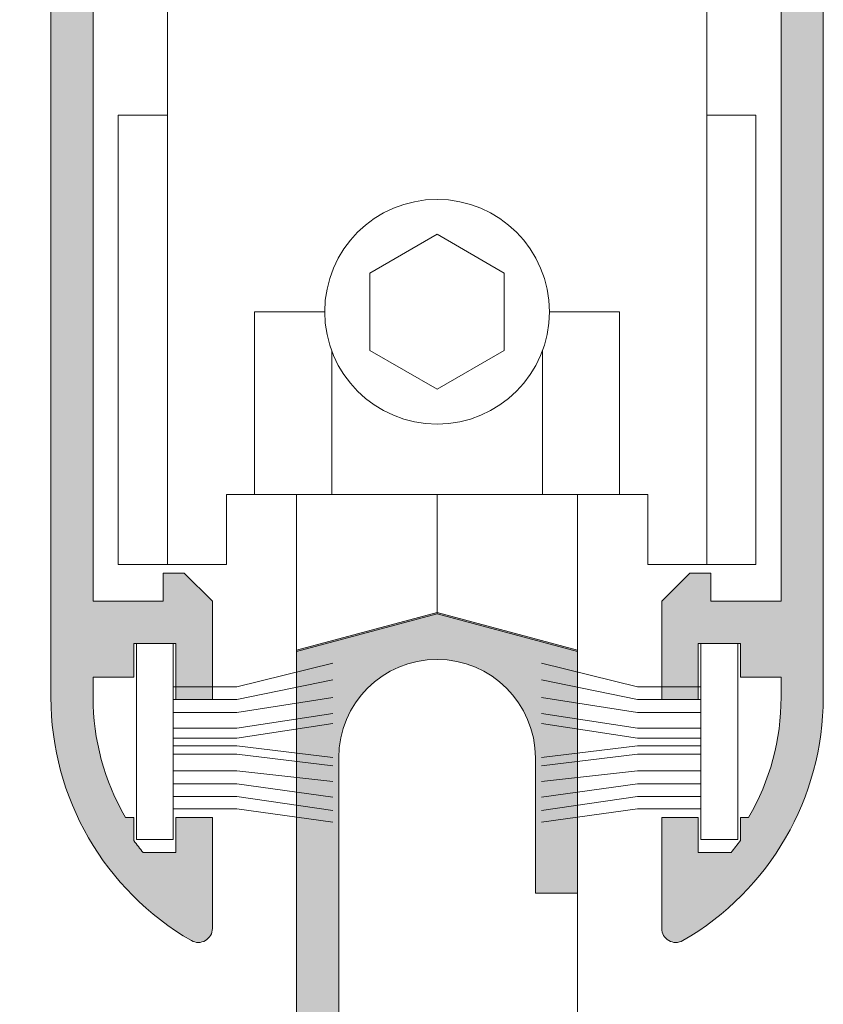
# Model space of a CAD drawing. Units: millimetres. Extents: x 2080 to 3440, y -1451 to 1041.
# Drawn here: x 2127 to 2134, y 829 to 837 of the extents above; entities that cross this region are included whole.
import ezdxf

# ---------------------------------------------------------------- set-up
doc = ezdxf.new("R2010")
doc.units = ezdxf.units.MM
doc.layers.get('0').update_dxf_attribs({"lineweight": 9})
for name, color, linetype, lineweight in [('00_ANOTACIONES', 250, 'Continuous', 9), ('00_ICONOS', 7, 'Continuous', 5), ('accesorios', 7, 'Continuous', 15), ('aux.', 7, 'Continuous', 15), ('cotas', 250, 'Continuous', 9), ('perfiles', 7, 'Continuous', 15), ('Sombreado perfiles', 254, 'Continuous', 15)]:
    doc.layers.add(name, color=color, linetype=linetype, lineweight=lineweight)

# ---------------------------------------------------------------- blocks, each defined once
blk = doc.blocks.new('RODAMIENTO')
at = {"layer": 'accesorios'}
for p, q in [((-5000.805557874137, -486.2862115412048), (-4985.505557874137, -486.2862115412048)), ((-5000.805557874137, -486.2862115412048), (-5000.805557874137, -488.1862115412047)), ((-4985.505557874137, -486.2862115412048), (-4985.505557874138, -488.1862115412047)), ((-5002.755557874138, -488.1862115412047), (-5000.805557874137, -488.1862115412047)), ((-5002.755557874138, -488.1862115412047), (-5002.755557874137, -492.0862115412047)), ((-4985.505557874138, -488.1862115412047), (-4983.555557874138, -488.1862115412047)), ((-4983.555557874138, -488.1862115412047), (-4983.555557874137, -492.0862115412047)), ((-5004.505557874137, -508.0862115412047), (-5004.505557874137, -492.0862115412047)), ((-5002.755557874136, -492.0862115412046), (-5004.505557874137, -492.0862115412047)), ((-5002.755557874136, -492.0862115412046), (-5002.755557874136, -508.0862115412047)), ((-4981.805557874138, -492.0862115412047), (-4983.555557874137, -492.0862115412047)), ((-4983.555557874137, -492.0862115412047), (-4983.555557874137, -508.0862115412047)), ((-4981.805557874138, -508.0862115412047), (-4981.805557874138, -492.0862115412047)), ((-4999.655557874138, -505.5862115412047), (-4999.655557874138, -499.0862115412046)), ((-4997.155557874138, -499.0862115412046), (-4999.655557874138, -499.0862115412046)), ((-4989.155557874138, -499.0862115412046), (-4986.655557874138, -499.0862115412046)), ((-4986.655557874138, -505.5862115412047), (-4986.655557874138, -499.0862115412046)), ((-4996.905557874138, -505.5862115412047), (-4996.905557874138, -500.4781526319116)), ((-4989.405557874138, -505.5862115412047), (-4989.405557874137, -500.4781526319106)), ((-4998.155557874138, -505.5862115412047), (-4988.155557874138, -505.5862115412047)), ((-4998.155557874138, -505.5862115412047), (-4998.155557874138, -511.1759575033606)), ((-4993.155557874138, -505.5862115412047), (-4993.155557874136, -509.8362115412045)), ((-4988.155557874138, -505.5862115412047), (-4988.155557874138, -511.1759575033595)), ((-5004.505557874138, -508.0862115412047), (-5000.655557874138, -508.0862115412047)), ((-4985.655557874138, -508.0862115412047), (-4981.805557874138, -508.0862115412047)), ((-4998.155557874136, -511.1759575033601), (-4993.155557874136, -509.8362115412045)), ((-4993.155557874136, -509.8362115412045), (-4988.155557874138, -511.1759575033595))]:
    blk.add_line(p, q, dxfattribs=at)
blk.add_lwpolyline([(-4993.155557874138, -501.8445528542056), (-4990.766764224772, -500.4653821977051), (-4990.766764224772, -497.7070408847043), (-4993.155557874138, -496.3278702282038), (-4995.544351523505, -497.7070408847043), (-4995.544351523505, -500.4653821977051)], close=True, dxfattribs=at)
blk.add_lwpolyline([(-4985.655557874138, -508.0862115412047), (-4985.655557874138, -505.5862115412047), (-5000.655557874138, -505.5862115412047), (-5000.655557874138, -508.0862115412047)], dxfattribs=at)
blk.add_circle((-4993.155557874138, -499.0862115412047), 4, dxfattribs=at)
blk = doc.blocks.new('Cor-2004')
at = {"layer": 'Sombreado perfiles'}
h = blk.add_hatch(color=256, dxfattribs=at)
edge = h.paths.add_edge_path()
edge.add_line((1389.98508534001, 858.5194519754201), (1389.98508534001, 864.4345154848811))
edge.add_line((1389.98508534001, 864.4345154848811), (1388.73508534001, 864.76945197542))
edge.add_line((1388.73508534001, 864.76945197542), (1387.48508534001, 864.4345154848811))
edge.add_line((1387.48508534001, 864.4345154848811), (1387.48508534001, 858.5194519754201))
edge.add_line((1387.48508534001, 858.5194519754201), (1384.11008534001, 858.5194519754201))
edge.add_line((1384.11008534001, 858.5194519754201), (1384.11008534001, 863.2944519754201))
edge.add_arc((1384.11008534001, 863.46945197542), 0.1750000000000114, 270, 450)
edge.add_line((1384.11008534001, 863.6444519754201), (1384.11008534001, 864.3944519754201))
edge.add_line((1384.11008534001, 864.3944519754201), (1383.73508534001, 864.3944519754201))
edge.add_line((1383.73508534001, 864.3944519754201), (1383.73508534001, 852.5194519754201))
edge.add_line((1383.73508534001, 852.5194519754201), (1384.643578989064, 852.5194519754201))
edge.add_line((1384.643578989064, 852.5194519754201), (1384.86008534001, 852.8944519754201))
edge.add_line((1384.86008534001, 852.8944519754201), (1384.643578989064, 853.0194519754201))
edge.add_line((1384.643578989064, 853.0194519754201), (1384.571410205415, 852.8944519754201))
edge.add_line((1384.571410205415, 852.8944519754201), (1384.11008534001, 852.8944519754201))
edge.add_line((1384.11008534001, 852.8944519754201), (1384.11008534001, 853.7694519754201))
edge.add_line((1384.11008534001, 853.7694519754201), (1394.61008534001, 853.7694519754201))
edge.add_line((1394.61008534001, 853.7694519754201), (1394.61008534001, 852.8944519754201))
edge.add_line((1394.61008534001, 852.8944519754201), (1394.148760474605, 852.89445197542))
edge.add_line((1394.148760474605, 852.89445197542), (1394.076591690956, 853.01945197542))
edge.add_line((1394.076591690956, 853.0194519754201), (1393.86008534001, 852.8944519754201))
edge.add_line((1393.86008534001, 852.8944519754201), (1394.076591690956, 852.5194519754201))
edge.add_line((1394.076591690956, 852.5194519754201), (1394.98508534001, 852.5194519754201))
edge.add_line((1394.98508534001, 852.5194519754201), (1394.98508534001, 853.7694519754201))
edge.add_line((1394.98508534001, 853.7694519754201), (1398.36008534001, 853.7694519754201))
edge.add_line((1398.36008534001, 853.7694519754201), (1398.36008534001, 852.5194519754201))
edge.add_line((1398.36008534001, 852.5194519754201), (1398.73508534001, 852.5194519754201))
edge.add_line((1398.73508534001, 852.5194519754201), (1398.73508534001, 857.5500599415041))
edge.add_line((1398.73508534001, 857.5500599415041), (1396.61008534001, 858.1194519754201))
edge.add_line((1396.61008534001, 858.1194519754201), (1396.61008534001, 863.4753567499075))
edge.add_arc((1397.48508534001, 863.4753567499075), 0.875, 0, 180, ccw=False)
edge.add_line((1398.36008534001, 863.4753567499075), (1398.36008534001, 862.2694519754201))
edge.add_line((1398.36008534001, 862.2694519754201), (1398.73508534001, 862.2694519754201))
edge.add_line((1398.73508534001, 862.2694519754201), (1398.73508534001, 864.4345154848812))
edge.add_line((1398.73508534001, 864.4345154848812), (1397.48508534001, 864.7694519754201))
edge.add_line((1397.48508534001, 864.7694519754201), (1396.23508534001, 864.4345154848812))
edge.add_line((1396.23508534001, 864.4345154848812), (1396.23508534001, 858.5194519754201))
edge.add_line((1396.23508534001, 858.5194519754201), (1389.98508534001, 858.5194519754201))
h.paths.add_polyline_path([(1398.36008534001, 857.2623123210119), (1395.067895330387, 858.1444519754201), (1393.73508534001, 858.1444519754201), (1393.73508534001, 857.7694519754201), (1393.36008534001, 857.7694519754201), (1393.36008534001, 858.1444519754201), (1384.11008534001, 858.1444519754201), (1384.11008534001, 854.1444519754201), (1393.36008534001, 854.1444519754201), (1393.36008534001, 854.5194519754201), (1393.73508534001, 854.5194519754201), (1393.73508534001, 854.1444519754201), (1398.36008534001, 854.1444519754201)], flags=16)
edge = h.paths.add_edge_path(flags=16)
edge.add_line((1389.61008534001, 863.4753567499074), (1389.61008534001, 858.51945197542))
edge.add_line((1389.61008534001, 858.51945197542), (1387.86008534001, 858.51945197542))
edge.add_line((1387.86008534001, 858.5194519754201), (1387.86008534001, 863.4753567499074))
edge.add_arc((1388.73508534001, 863.4753567499074), 0.8750000000000568, 0, 180, ccw=False)
at = {"layer": 'perfiles'}
blk.add_lwpolyline([(1396.61008534001, 858.1194519754201), (1396.61008534001, 863.4753567499075, -0.9999999999999999), (1398.36008534001, 863.4753567499075), (1398.36008534001, 862.2694519754201), (1398.73508534001, 862.2694519754201), (1398.73508534001, 864.4345154848812), (1397.48508534001, 864.7694519754201), (1396.23508534001, 864.4345154848812), (1396.23508534001, 858.5194519754201)], format="xyb", dxfattribs=at)
blk = doc.blocks.new('Cor-2062')
at = {"layer": 'Sombreado perfiles'}
h = blk.add_hatch(color=256, dxfattribs=at)
edge = h.paths.add_edge_path()
edge.add_line((1399.769927347417, 865.1312594543907), (1399.519927347417, 864.8812594543906))
edge.add_line((1399.519927347417, 864.8812594543906), (1399.519927347417, 864.0062594543906))
edge.add_line((1399.519927347417, 864.0062594543906), (1399.844927347417, 864.0062594543907))
edge.add_line((1399.844927347417, 864.0062594543907), (1399.844927347417, 864.5062594543907))
edge.add_line((1399.844927347417, 864.5062594543907), (1400.219927347417, 864.5062594543907))
edge.add_line((1400.219927347417, 864.5062594543907), (1400.219927347417, 864.2062594543908))
edge.add_line((1400.219927347417, 864.2062594543908), (1400.582427347417, 864.2062594543908))
edge.add_line((1400.582427347417, 864.2062594543908), (1400.582427347417, 864.0262623094083))
edge.add_arc((1398.457427347417, 864.026262309408), 2.125, -30.23386910986511, 6.0822458181064576e-12, ccw=False)
edge.add_line((1400.293379114282, 862.9562594543908), (1400.219927347417, 862.9562594543908))
edge.add_line((1400.219927347417, 862.9562594543908), (1400.219927347417, 862.7518138993105))
edge.add_arc((1398.457427347418, 864.0262623094108), 2.175000000001113, 320.5330144267689, 324.1296356957456, ccw=False)
edge.add_line((1400.136507707575, 862.6437594543903), (1399.844927347417, 862.6437594543908))
edge.add_line((1399.844927347417, 862.6437594543908), (1399.844927347417, 862.9562594543908))
edge.add_line((1399.844927347417, 862.9562594543908), (1399.519927347417, 862.9562594543908))
edge.add_line((1399.519927347417, 862.9562594543908), (1399.519927347417, 861.96945197542))
edge.add_arc((1399.644927347417, 861.9694519754202), 0.125, 180.0000000000521, 299.9999999999843)
edge.add_arc((1398.457427347417, 864.0262623094081), 2.500000000000008, 299.9999999999998, 360)
edge.add_line((1400.957427347417, 864.0262623094081), (1400.957427347417, 876.4867086468219))
edge.add_arc((1398.457427347417, 876.4867086468221), 2.5, 359.9999999999948, 406.8264488927368)
edge.add_arc((1400.082427347417, 878.2187594543909), 0.1249999999998463, 46.82644889274268, 180.0000000000521)
edge.add_line((1399.957427347417, 878.2187594543908), (1399.957427347417, 877.3437594543908))
edge.add_line((1399.957427347417, 877.3437594543908), (1400.207427347417, 877.3437594543908))
edge.add_line((1400.207427347417, 877.3437594543908), (1400.207427347417, 877.5937594543907))
edge.add_line((1400.207427347417, 877.5937594543907), (1400.271280569004, 877.5937594543908))
edge.add_arc((1398.457427347417, 876.486708646822), 2.12500000000019, -3.126388037344441e-12, 31.39700984065098, ccw=False)
edge.add_line((1400.582427347417, 876.4867086468219), (1400.582427347417, 874.1562594543907))
edge.add_line((1400.582427347417, 874.1562594543907), (1394.457427347417, 874.1562594543908))
edge.add_line((1394.457427347417, 874.1562594543908), (1394.457427347417, 876.4867086468219))
edge.add_arc((1396.582427347417, 876.4867086468216), 2.125000000000227, 148.6029901593379, 179.9999999999939, ccw=False)
edge.add_line((1394.76857412583, 877.5937594543908), (1394.832427347417, 877.5937594543907))
edge.add_line((1394.832427347417, 877.5937594543907), (1394.832427347417, 877.3437594543908))
edge.add_line((1394.832427347417, 877.3437594543908), (1395.082427347417, 877.3437594543908))
edge.add_line((1395.082427347417, 877.3437594543908), (1395.082427347417, 878.2187594543908))
edge.add_arc((1394.957427347417, 878.2187594543909), 0.1249999999997726, 359.9999999999479, 493.1735511073334)
edge.add_arc((1396.582427347417, 876.4867086468217), 2.500000000000223, 133.1735511072579, 179.9999999999974)
edge.add_line((1394.082427347417, 876.4867086468219), (1394.082427347417, 864.0262623094081))
edge.add_arc((1396.582427347417, 864.0262623094081), 2.5, 180, 240.0000000000001)
edge.add_arc((1395.394927347417, 861.96945197542), 0.124999999999961, 239.9999999999897, 360)
edge.add_line((1395.519927347417, 861.96945197542), (1395.519927347417, 862.9562594543908))
edge.add_line((1395.519927347417, 862.9562594543908), (1395.194927347417, 862.9562594543908))
edge.add_line((1395.194927347417, 862.9562594543908), (1395.194927347417, 862.6437594543906))
edge.add_line((1395.194927347417, 862.6437594543906), (1394.903346987259, 862.6437594543908))
edge.add_arc((1396.582427347416, 864.0262623094093), 2.174999999999886, 215.8703643042298, 219.4669855731918, ccw=False)
edge.add_line((1394.819927347417, 862.7518138993105), (1394.819927347417, 862.9562594543908))
edge.add_line((1394.819927347417, 862.9562594543908), (1394.746475580552, 862.9562594543908))
edge.add_arc((1396.582427347417, 864.0262623094081), 2.125000000000045, 180, 210.2338691098678, ccw=False)
edge.add_line((1394.457427347417, 864.0262623094081), (1394.457427347417, 864.2062594543908))
edge.add_line((1394.457427347417, 864.2062594543908), (1394.819927347417, 864.2062594543908))
edge.add_line((1394.819927347417, 864.2062594543908), (1394.819927347417, 864.5062594543907))
edge.add_line((1394.819927347417, 864.5062594543907), (1395.194927347417, 864.5062594543907))
edge.add_line((1395.194927347417, 864.5062594543907), (1395.194927347417, 864.0062594543907))
edge.add_line((1395.194927347417, 864.0062594543907), (1395.519927347417, 864.0062594543907))
edge.add_line((1395.519927347417, 864.0062594543907), (1395.519927347417, 864.8812594543907))
edge.add_line((1395.519927347417, 864.8812594543907), (1395.269927347417, 865.1312594543907))
edge.add_line((1395.269927347417, 865.1312594543907), (1395.082427347417, 865.1312594543907))
edge.add_line((1395.082427347417, 865.1312594543907), (1395.082427347417, 864.8812594543907))
edge.add_line((1395.082427347417, 864.8812594543907), (1394.457427347417, 864.8812594543907))
edge.add_line((1394.457427347417, 864.8812594543907), (1394.457427347417, 870.6562594543907))
edge.add_line((1394.457427347417, 870.6562594543907), (1395.032427347417, 870.6562594543907))
edge.add_line((1395.032427347417, 870.6562594543907), (1395.032427347417, 870.2812594543907))
edge.add_line((1395.032427347417, 870.2812594543907), (1395.457427347417, 870.2812594543907))
edge.add_line((1395.457427347417, 870.2812594543907), (1395.457427347417, 870.6562594543907))
edge.add_line((1395.457427347417, 870.6562594543907), (1399.582427347417, 870.6562594543907))
edge.add_line((1399.582427347417, 870.6562594543907), (1399.582427347417, 870.2812594543907))
edge.add_line((1399.582427347417, 870.2812594543907), (1400.007427347417, 870.2812594543907))
edge.add_line((1400.007427347417, 870.2812594543907), (1400.007427347417, 870.6562594543907))
edge.add_line((1400.007427347417, 870.6562594543907), (1400.582427347417, 870.6562594543907))
edge.add_line((1400.582427347417, 870.6562594543907), (1400.582427347417, 864.8812594543907))
edge.add_line((1400.582427347417, 864.8812594543907), (1399.957427347417, 864.8812594543907))
edge.add_line((1399.957427347417, 864.8812594543907), (1399.957427347417, 865.1312594543907))
edge.add_line((1399.957427347417, 865.1312594543907), (1399.769927347417, 865.1312594543907))
h.paths.add_polyline_path([(1394.644927347417, 871.4062594543907), (1394.644927347417, 871.0312594543907), (1400.394927347417, 871.0312594543907), (1400.394927347417, 871.4062594543907), (1400.582427347417, 871.4062594543907), (1400.582427347417, 873.4062594543908), (1400.394927347417, 873.4062594543908), (1400.394927347417, 873.7812594543908), (1394.644927347417, 873.7812594543908), (1394.644927347417, 873.4062594543908), (1394.457427347417, 873.4062594543908), (1394.457427347417, 871.4062594543907)], flags=16)
at = {"layer": 'perfiles'}
for points in [[(1394.082427347417, 876.4867086468219), (1394.082427347417, 864.0262623094081, 0.2679491924311232), (1395.332427347417, 861.861198799947, 0.5773502691896857), (1395.519927347417, 861.96945197542), (1395.519927347417, 862.9562594543908), (1395.194927347417, 862.9562594543908), (1395.194927347417, 862.6437594543906), (1394.903346987259, 862.6437594543908, -0.01569450919362703), (1394.819927347417, 862.7518138993105), (1394.819927347417, 862.9562594543908), (1394.746475580552, 862.9562594543908, -0.1326907706969347), (1394.457427347417, 864.0262623094081), (1394.457427347417, 864.2062594543908), (1394.819927347417, 864.2062594543908), (1394.819927347417, 864.5062594543907), (1395.194927347417, 864.5062594543907), (1395.194927347417, 864.0062594543907), (1395.519927347417, 864.0062594543907), (1395.519927347417, 864.8812594543907), (1395.269927347417, 865.1312594543907), (1395.082427347417, 865.1312594543907), (1395.082427347417, 864.8812594543907), (1394.457427347417, 864.8812594543907), (1394.457427347417, 870.6562594543907)], [(1400.582427347417, 870.6562594543907), (1400.582427347417, 864.8812594543907), (1399.957427347417, 864.8812594543907), (1399.957427347417, 865.1312594543907), (1399.769927347417, 865.1312594543907), (1399.519927347417, 864.8812594543906), (1399.519927347417, 864.0062594543906), (1399.844927347417, 864.0062594543907), (1399.844927347417, 864.5062594543907), (1400.219927347417, 864.5062594543907), (1400.219927347417, 864.2062594543908), (1400.582427347417, 864.2062594543908), (1400.582427347417, 864.0262623094083, -0.1326907706969483), (1400.293379114282, 862.9562594543908), (1400.219927347417, 862.9562594543908), (1400.219927347417, 862.7518138993105, -0.01569450919369161), (1400.136507707575, 862.6437594543903), (1399.844927347417, 862.6437594543908), (1399.844927347417, 862.9562594543908), (1399.519927347417, 862.9562594543908), (1399.519927347417, 861.96945197542, 0.5773502691892306), (1399.707427347417, 861.861198799947, 0.2679491924311233), (1400.957427347417, 864.0262623094081), (1400.957427347417, 876.4867086468219, 0.2072104016650809)]]:
    blk.add_lwpolyline(points, format="xyb", dxfattribs=at)
blk = doc.blocks.new('950030')
at = {"color": 8}
for p, q in [((-6700.567427959588, -2110.256331029448), (-6698.307887073145, -2110.256331029448)), ((-6700.567427959588, -2110.702842834922), (-6698.307887073145, -2110.702842834922)), ((-6700.567427959588, -2111.171677883736), (-6698.307887073145, -2111.171677883736)), ((-6700.567427959588, -2111.729815684801), (-6698.307887073145, -2111.729815684801)), ((-6700.567427959588, -2112.08541888656), (-6698.307887073145, -2112.08541888656)), ((-6700.567427959588, -2112.645162539087), (-6698.307887073145, -2112.645162539087)), ((-6700.567427959588, -2113.237924269484), (-6698.307887073145, -2113.237924269484)), ((-6700.567427959588, -2114.599782929245), (-6698.307887073145, -2114.599782929245))]:
    blk.add_line(p, q, dxfattribs=at)
blk.add_lwpolyline([(-6701.882492846038, -2108.70480107661), (-6701.882492846038, -2115.682165391763), (-6700.567427959588, -2115.682165391763), (-6700.567427959588, -2108.70480107661)], close=True, dxfattribs=at)
for points in [[(-6698.307887073145, -2110.256331029448), (-6694.892347569325, -2109.404818549638)], [(-6698.307887073145, -2110.702842834922), (-6694.892347569325, -2109.999941158714)], [(-6698.307887073145, -2111.171677883736), (-6694.892347569325, -2110.637402781294)], [(-6698.307887073145, -2111.729815684801), (-6694.892347569325, -2111.199867862137)], [(-6698.307887073145, -2112.08541888656), (-6694.892347569325, -2111.555471063895)], [(-6700.567427959588, -2112.348830795892), (-6698.307887073145, -2112.348830795892), (-6694.892347569325, -2112.764782733031)], [(-6698.307887073145, -2112.645162539087), (-6694.892347569325, -2113.061114476228)], [(-6698.307887073145, -2113.237924269484), (-6694.892347569325, -2113.627597921683)], [(-6700.567427959588, -2113.706759318298), (-6698.307887073145, -2113.706759318298), (-6694.892347569325, -2114.179698753684)], [(-6700.567427959588, -2114.153271123771), (-6698.307887073145, -2114.153271123771), (-6694.892347569325, -2114.650628025862)], [(-6698.307887073145, -2114.599782929245), (-6694.892347569325, -2115.069167959584)]]:
    blk.add_lwpolyline(points, dxfattribs=at)

msp = doc.modelspace()

# ---------------------------------------------------------------- linework, layer by layer
at = {"layer": 'aux.'}
msp.add_line((2131.532080685245, 829.6921528466612), (2131.532080685245, 824.9727608127452), dxfattribs=at)

# ---------------------------------------------------------------- block references
at = {"layer": '00_ANOTACIONES', "yscale": 0.25, "zscale": 0.25}
for p, xscale in [((3803.075820785948, 1359.092660594785), 0.25), ((457.4883405845421, 1359.092660594785), -0.25)]:
    msp.add_blockref('950030', p, dxfattribs=dict(at, xscale=xscale))
at = {"layer": '00_ICONOS', "color": 6}
for name, p in [('Cor-2062', (732.7621533378281, -32.5897991287585)), ('Cor-2004', (732.796995345235, -32.57729912875891))]:
    msp.add_blockref(name, p, dxfattribs=at)
at = {"layer": 'cotas', "color": 1, "xscale": -0.25, "yscale": 0.25, "zscale": 0.25}
msp.add_blockref('RODAMIENTO', (881.9931912167108, 959.6387057319624), dxfattribs=at)

doc.saveas('drawing.dxf')
